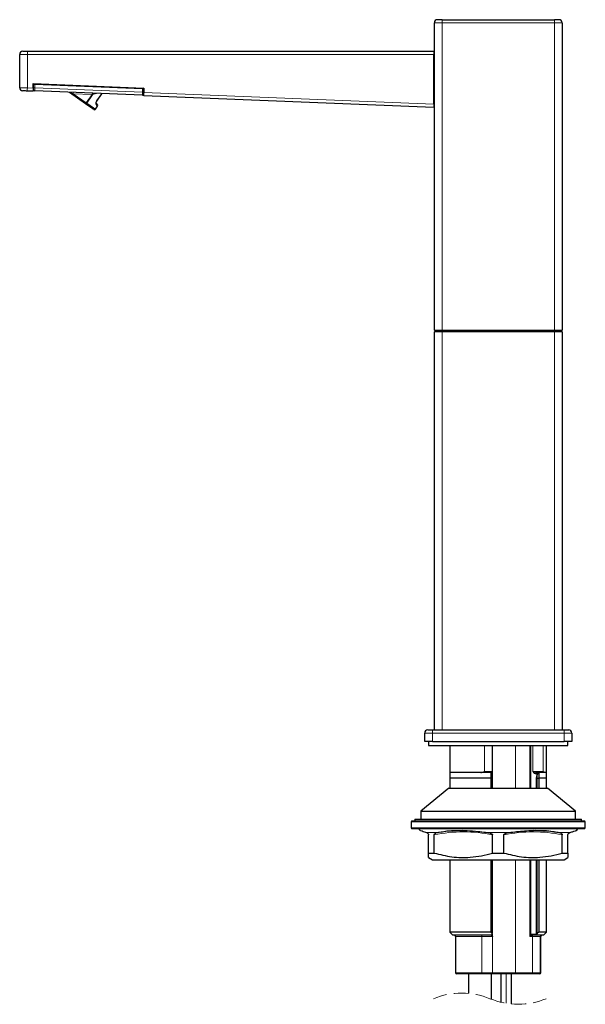
# Model space of a CAD drawing. Units: millimetres. Extents: x 60 to 161, y 64 to 272.
# Drawn here: x 109 to 157, y 113 to 198 of the extents above; entities that cross this region are included whole.
import ezdxf

# ---------------------------------------------------------------- set-up
doc = ezdxf.new("R2010")
doc.units = ezdxf.units.MM
doc.linetypes.add('HIDDEN', pattern=[1.905, 1.27, -0.635])

msp = doc.modelspace()

# ---------------------------------------------------------------- linework, layer by layer
at = {"color": 7, "linetype": 'Continuous', "lineweight": 25}
for p, q in [((145.052, 197.549), (144.652, 197.549)), ((145.052, 197.549), (154.718, 197.549)), ((155.118, 197.549), (154.718, 197.549)), ((144.385, 170.815), (144.385, 197.282)), ((155.385, 197.282), (155.385, 170.815)), ((108.677, 191.688), (108.677, 194.565)), ((108.943, 194.832), (109.341, 194.832)), ((109.341, 194.832), (144.343, 194.832)), ((144.343, 194.832), (144.343, 194.565)), ((144.385, 194.665), (144.343, 194.665)), ((144.343, 190.266), (144.343, 194.565)), ((109.843, 192.052), (119.377, 191.669)), ((109.843, 191.652), (109.843, 192.052)), ((109.843, 191.652), (109.843, 191.385)), ((109.877, 191.68), (109.877, 191.98)), ((109.877, 191.513), (109.877, 191.68)), ((119.343, 191.608), (119.343, 191.308)), ((119.377, 191.669), (119.377, 191.269)), ((109.843, 191.385), (109.33, 191.406)), ((119.239, 191.041), (109.973, 191.413)), ((114.353, 190.312), (112.975, 191.277)), ((115.316, 190.545), (115.761, 191.181)), ((119.343, 191.308), (119.343, 191.141)), ((119.377, 191.002), (119.377, 191.269)), ((144.343, 189.999), (119.377, 191.002)), ((115.199, 189.841), (115.382, 190.102)), ((144.343, 190.492), (144.385, 190.488)), ((144.343, 190.266), (144.343, 189.999)), ((144.385, 170.815), (145.052, 170.815)), ((144.385, 170.815), (144.452, 170.749)), ((144.452, 170.749), (144.385, 170.682)), ((145.052, 170.682), (144.385, 170.682)), ((144.385, 136.415), (144.385, 170.682)), ((144.452, 170.749), (145.052, 170.749)), ((145.052, 170.815), (154.718, 170.815)), ((145.052, 170.749), (154.718, 170.749)), ((154.718, 170.682), (145.052, 170.682)), ((154.718, 170.815), (155.385, 170.815)), ((154.718, 170.749), (155.318, 170.749)), ((155.385, 170.682), (154.718, 170.682)), ((155.318, 170.749), (155.385, 170.815)), ((155.318, 170.749), (155.385, 170.682)), ((155.385, 170.682), (155.385, 136.415)), ((143.552, 135.415), (143.552, 136.149)), ((143.818, 136.415), (144.218, 136.415)), ((144.218, 136.415), (155.552, 136.415)), ((155.552, 136.415), (155.952, 136.415)), ((156.218, 136.149), (156.218, 135.415)), ((144.218, 135.415), (143.552, 135.415)), ((143.885, 135.415), (143.885, 135.082)), ((143.885, 135.082), (155.885, 135.082)), ((144.218, 135.415), (155.552, 135.415)), ((145.718, 135.082), (145.718, 132.749)), ((149.352, 135.082), (149.352, 132.849)), ((154.052, 132.749), (154.052, 135.082)), ((156.218, 135.415), (155.552, 135.415)), ((155.885, 135.082), (155.885, 135.415)), ((145.718, 132.749), (145.718, 132.28)), ((148.376, 132.749), (145.718, 132.749)), ((149.253, 132.749), (145.718, 132.749)), ((145.718, 132.28), (145.718, 131.415)), ((149.253, 132.28), (145.718, 132.28)), ((149.252, 132.749), (149.054, 132.749)), ((149.253, 132.749), (149.252, 132.749)), ((149.253, 132.749), (149.352, 132.555)), ((149.253, 132.749), (149.352, 132.555)), ((149.253, 132.749), (149.253, 132.28)), ((149.253, 132.28), (149.253, 131.415)), ((149.253, 132.28), (149.352, 132.28)), ((149.352, 132.849), (149.352, 132.649)), ((149.352, 132.649), (149.352, 132.555)), ((149.352, 132.555), (149.352, 132.28)), ((149.352, 132.28), (149.352, 131.415)), ((153.167, 132.28), (153.251, 132.54)), ((153.167, 132.28), (153.251, 132.54)), ((153.167, 131.415), (153.167, 132.28)), ((153.167, 132.28), (153.251, 132.28)), ((153.179, 132.749), (153.374, 132.749)), ((153.251, 132.54), (153.374, 132.749)), ((153.251, 132.54), (153.374, 132.748)), ((153.251, 132.649), (153.251, 132.54)), ((153.251, 132.28), (153.251, 132.54)), ((153.251, 132.28), (153.374, 132.28)), ((153.251, 131.415), (153.251, 132.28)), ((153.38, 132.749), (153.374, 132.748)), ((153.374, 132.749), (153.374, 132.28)), ((154.052, 132.749), (153.374, 132.749)), ((153.374, 132.28), (153.374, 131.415)), ((154.052, 132.28), (153.374, 132.28)), ((153.625, 132.749), (153.38, 132.749)), ((154.052, 132.749), (153.882, 132.749)), ((154.052, 132.28), (154.052, 132.749)), ((154.052, 131.415), (154.052, 132.28)), ((145.635, 131.415), (143.218, 129.415)), ((145.635, 131.415), (154.135, 131.415)), ((156.552, 129.415), (154.135, 131.415)), ((143.218, 129.415), (143.218, 128.749)), ((143.218, 129.415), (156.552, 129.415)), ((156.552, 128.749), (156.552, 129.415)), ((142.452, 128.582), (142.385, 128.515)), ((142.385, 128.515), (142.385, 127.982)), ((157.385, 128.515), (142.385, 128.515)), ((142.385, 127.982), (142.452, 127.915)), ((142.385, 127.982), (157.385, 127.982)), ((142.452, 128.582), (157.318, 128.582)), ((142.718, 128.749), (142.718, 128.582)), ((142.718, 128.749), (157.052, 128.749)), ((157.052, 128.582), (157.052, 128.749)), ((157.385, 128.515), (157.318, 128.582)), ((157.318, 127.915), (157.385, 127.982)), ((157.385, 127.982), (157.385, 128.515)), ((157.318, 127.915), (142.452, 127.915)), ((143.785, 127.53), (143.647, 127.582)), ((143.885, 125.826), (143.885, 127.392)), ((144.368, 125.826), (144.368, 127.392)), ((144.73, 127.582), (144.506, 127.53)), ((149.164, 127.53), (148.802, 127.582)), ((149.402, 125.826), (149.402, 127.392)), ((150.368, 125.826), (150.368, 127.392)), ((150.968, 127.582), (150.606, 127.53)), ((155.264, 127.53), (155.04, 127.582)), ((155.402, 125.826), (155.402, 127.392)), ((155.885, 125.826), (155.885, 127.392)), ((156.123, 127.582), (155.985, 127.53)), ((143.885, 125.826), (144.368, 125.826)), ((143.885, 125.441), (144.218, 125.249)), ((149.402, 125.826), (150.368, 125.826)), ((155.402, 125.826), (155.885, 125.826)), ((155.552, 125.249), (155.885, 125.441)), ((155.885, 125.826), (155.885, 125.452)), ((144.218, 125.249), (155.552, 125.249)), ((145.718, 125.249), (145.718, 119.019)), ((149.253, 125.249), (149.253, 119.019)), ((149.352, 125.249), (149.352, 118.907)), ((153.167, 118.849), (153.167, 125.249)), ((153.167, 118.749), (153.167, 125.249)), ((153.251, 118.899), (153.251, 125.249)), ((153.374, 125.249), (153.374, 119.019)), ((154.052, 119.019), (154.052, 125.249)), ((145.718, 119.019), (145.989, 118.749)), ((149.253, 119.019), (145.718, 119.019)), ((149.252, 118.749), (145.989, 118.749)), ((149.352, 118.749), (145.989, 118.749)), ((146.218, 118.649), (146.218, 115.515)), ((149.352, 118.907), (149.253, 119.019)), ((149.352, 118.749), (149.352, 118.907)), ((152.841, 118.749), (152.831, 118.748)), ((153.167, 118.749), (152.841, 118.749)), ((153.251, 118.899), (153.167, 118.749)), ((153.781, 118.749), (153.167, 118.749)), ((153.781, 118.749), (153.227, 118.749)), ((153.374, 119.019), (153.251, 118.899)), ((154.052, 119.019), (153.374, 119.019)), ((153.552, 115.515), (153.552, 118.649)), ((153.781, 118.749), (154.052, 119.019)), ((148.513, 115.415), (146.318, 115.415)), ((147.318, 115.415), (147.318, 113.748)), ((149.288, 115.415), (148.513, 115.415)), ((151.385, 115.415), (149.288, 115.415)), ((149.318, 113.229), (149.318, 115.415)), ((150.107, 115.415), (150.106, 112.982)), ((151.023, 112.83), (151.024, 115.415)), ((152.831, 115.415), (151.385, 115.415)), ((153.387, 115.415), (152.831, 115.415)), ((153.452, 115.415), (153.387, 115.415))]:
    msp.add_line(p, q, dxfattribs=at)
at = {"color": 8, "linetype": 'Continuous', "lineweight": 18}
for p, q in [((145.052, 197.549), (145.052, 197.282)), ((154.718, 197.282), (154.718, 197.549)), ((144.385, 197.282), (145.052, 197.282)), ((154.718, 197.282), (145.052, 197.282)), ((145.052, 197.282), (145.052, 170.815)), ((154.718, 197.282), (155.385, 197.282)), ((154.718, 170.815), (154.718, 197.282)), ((109.339, 194.565), (108.677, 194.565)), ((144.343, 194.565), (109.339, 194.565)), ((109.339, 194.565), (109.339, 191.672)), ((109.339, 191.672), (109.843, 191.652)), ((109.976, 191.68), (109.877, 191.68)), ((109.976, 191.98), (109.976, 191.68)), ((119.243, 191.608), (109.976, 191.98)), ((109.976, 191.68), (119.243, 191.308)), ((119.243, 191.308), (119.243, 191.608)), ((119.343, 191.608), (119.243, 191.608)), ((114.915, 191.115), (113.288, 191.18)), ((113.288, 191.18), (114.41, 190.394)), ((114.41, 190.394), (114.915, 191.115)), ((114.951, 191.089), (114.447, 190.368)), ((115.299, 190.556), (115.737, 191.182)), ((119.343, 191.308), (119.243, 191.308)), ((119.377, 191.269), (144.343, 190.266)), ((145.052, 170.815), (145.052, 170.749)), ((145.052, 170.749), (145.052, 170.682)), ((145.052, 170.682), (145.052, 136.415)), ((154.718, 170.749), (154.718, 170.815)), ((154.718, 170.749), (154.718, 170.682)), ((154.718, 136.415), (154.718, 170.682)), ((144.218, 136.149), (143.552, 136.149)), ((144.218, 136.415), (144.218, 136.149)), ((144.218, 136.149), (144.218, 135.415)), ((155.552, 136.149), (144.218, 136.149)), ((155.552, 136.415), (155.552, 136.149)), ((156.218, 136.149), (155.552, 136.149)), ((155.552, 135.415), (155.552, 136.149)), ((148.711, 135.082), (148.711, 132.849)), ((151.385, 135.082), (151.385, 131.415)), ((152.61, 131.415), (152.61, 135.082)), ((152.696, 135.082), (152.696, 131.415)), ((152.868, 135.082), (152.868, 132.849)), ((153.767, 135.082), (153.767, 132.849)), ((148.711, 132.849), (149.352, 132.849)), ((152.868, 132.849), (153.767, 132.849)), ((153.251, 132.649), (153.092, 132.649)), ((144.73, 127.582), (143.647, 127.582)), ((150.968, 127.582), (148.802, 127.582)), ((156.123, 127.582), (155.04, 127.582)), ((151.385, 125.249), (151.385, 115.515)), ((152.61, 118.649), (152.61, 125.249)), ((152.696, 125.249), (152.696, 118.822)), ((148.475, 118.649), (146.218, 118.649)), ((149.386, 118.649), (148.475, 118.649)), ((148.475, 115.515), (148.475, 118.649)), ((149.386, 118.649), (149.386, 115.515)), ((152.831, 118.649), (152.61, 118.649)), ((152.744, 118.848), (152.754, 118.849)), ((152.754, 118.849), (153.167, 118.849)), ((152.831, 118.649), (152.831, 118.748)), ((153.486, 118.649), (152.831, 118.649)), ((152.831, 115.515), (152.831, 118.649)), ((153.486, 118.649), (153.486, 115.515)), ((153.552, 118.649), (153.486, 118.649)), ((146.218, 115.515), (148.475, 115.515)), ((148.475, 115.515), (149.386, 115.515)), ((149.386, 115.515), (151.385, 115.515)), ((150.564, 112.888), (150.566, 115.415)), ((151.385, 115.515), (151.385, 115.415)), ((151.385, 115.515), (152.831, 115.515)), ((152.831, 115.515), (153.486, 115.515)), ((152.831, 115.515), (152.831, 115.415)), ((153.486, 115.515), (153.552, 115.515))]:
    msp.add_line(p, q, dxfattribs=at)
at = {"color": 8, "linetype": 'Continuous', "lineweight": 18, "flags": 128}
for points in [[(108.677, 191.688), (108.689, 191.688), (108.727, 191.687), (108.788, 191.686), (108.87, 191.684), (108.971, 191.681), (109.085, 191.678), (109.209, 191.675), (109.339, 191.672)], [(113.288, 191.18), (113.227, 191.199), (113.168, 191.217), (113.114, 191.234), (113.067, 191.248), (113.028, 191.261), (112.999, 191.269), (112.981, 191.275), (112.975, 191.277)], [(113.288, 191.18), (113.288, 191.2), (113.289, 191.218), (113.29, 191.236), (113.29, 191.251), (113.291, 191.263), (113.291, 191.272), (113.291, 191.278), (113.292, 191.28)], [(114.915, 191.115), (114.919, 191.111), (114.924, 191.108), (114.929, 191.105), (114.934, 191.101), (114.938, 191.098), (114.943, 191.095), (114.947, 191.092), (114.951, 191.089)], [(114.353, 190.312), (114.354, 190.314), (114.357, 190.318), (114.362, 190.326), (114.37, 190.336), (114.378, 190.349), (114.388, 190.363), (114.399, 190.378), (114.41, 190.394)], [(114.447, 190.368), (114.435, 190.353), (114.422, 190.339), (114.409, 190.327), (114.396, 190.318), (114.383, 190.312), (114.371, 190.308), (114.361, 190.309), (114.353, 190.312)], [(114.41, 190.394), (114.415, 190.391), (114.42, 190.387), (114.424, 190.384), (114.429, 190.381), (114.434, 190.378), (114.438, 190.374), (114.443, 190.371), (114.447, 190.368)], [(114.447, 190.368), (114.756, 190.151), (114.996, 189.984), (115.148, 189.878), (115.199, 189.841)], [(148.475, 118.649), (148.474, 118.668), (148.472, 118.687), (148.468, 118.704), (148.464, 118.719), (148.458, 118.732), (148.451, 118.741), (148.444, 118.747), (148.436, 118.749)], [(152.61, 118.649), (152.627, 118.683), (152.644, 118.717), (152.66, 118.749), (152.674, 118.777), (152.686, 118.802), (152.696, 118.822)], [(152.783, 118.735), (152.758, 118.723), (152.727, 118.708), (152.691, 118.689), (152.651, 118.67), (152.61, 118.649)], [(148.513, 115.415), (148.506, 115.417), (148.499, 115.423), (148.492, 115.432), (148.486, 115.445), (148.481, 115.46), (148.478, 115.477), (148.476, 115.496), (148.475, 115.515)]]:
    msp.add_lwpolyline(points, dxfattribs=at)
at = {"color": 7, "linetype": 'Continuous', "lineweight": 25, "flags": 128}
for points in [[(109.33, 191.406), (109.252, 191.409), (109.178, 191.412), (109.109, 191.415), (109.049, 191.417), (109, 191.419), (108.963, 191.421), (108.94, 191.422), (108.933, 191.422)], [(119.343, 191.321), (119.346, 191.322), (119.377, 191.341)], [(115.06, 189.817), (115.011, 189.851), (114.869, 189.951), (114.644, 190.108), (114.353, 190.312)], [(115.382, 190.102), (115.377, 190.109), (115.338, 190.162), (115.261, 190.267)], [(115.271, 190.375), (115.341, 190.275), (115.377, 190.223), (115.382, 190.217)]]:
    msp.add_lwpolyline(points, dxfattribs=at)
at = {"color": 7, "linetype": 'Continuous', "lineweight": 25}
for centre, radius, start, end in [((144.652, 197.282), 0.267, 89.99897, 180.0009), ((155.118, 197.282), 0.267, 359.99933, 90.00093), ((108.943, 194.565), 0.267, 90.0007, 179.9993), ((108.943, 191.688), 0.267, 180.00051, 267.69924), ((109.977, 191.98), 0.1, 135.86104, 180.00648), ((119.243, 191.608), 0.1, 0.00406, 39.52607), ((109.977, 191.513), 0.1, 179.99901, 267.70017), ((119.243, 191.141), 0.1, 267.70091, 359.99895), ((115.117, 189.899), 0.1, 235.00073, 324.99897), ((115.3, 190.159), 0.1, 326.58364, 35.00092), ((143.818, 136.149), 0.267, 89.99988, 179.99998), ((155.952, 136.149), 0.267, 359.99979, 90.00075), ((149.252, 132.649), 0.1, 359.99946, 89.43568), ((153.368, 132.63), 0.118, 87.312, 170.93401), ((153.901, 132.849), 0.1, 226.94433, 234.64212), ((142.885, 127.582), 0.333, 28.76081, 90.00025), ((146.837, 115.2), 12.549, 90.00923, 100.70678), ((152.933, 115.2), 12.549, 79.29321, 89.99077), ((156.885, 127.582), 0.333, 90.00003, 151.31357), ((146.118, 118.649), 0.1, 0.00022, 89.99996), ((153.652, 118.649), 0.1, 90.00075, 179.99978), ((146.318, 115.515), 0.1, 180.0004, 269.99925), ((153.452, 115.515), 0.1, 270.00004, 359.9996)]:
    msp.add_arc(centre, radius, start, end, dxfattribs=at)
at = {"color": 8, "linetype": 'Continuous', "lineweight": 18}
for centre, radius, start, end in [((118.835, 194.632), 9.497, 178.79374, 180.40265), ((118.853, 191.223), 9.525, 177.29822, 178.9019), ((109.947, 109.849), 82.132, 89.97969, 90.04897), ((135.395, 191.231), 25.423, 178.98728, 179.58851), ((121.079, 191.538), 11.112, 177.37371, 177.71761), ((130.409, 191.163), 11.175, 177.37469, 177.71664), ((114.964, 191.523), 0.386, 265.35564, 270.87291), ((145.672, 190.846), 26.433, 178.99877, 179.57702), ((115.195, 190.328), 0.0894, 317.6172, 32.30335), ((108.919, 181.429), 11.136, 54.94373, 55.04499), ((153.186, 132.655), 0.094, 94.40205, 183.81108), ((146.885, 115.186), 12.462, 78.34976, 101.65024), ((152.885, 115.186), 12.462, 78.34976, 101.65024), ((152.759, 118.763), 0.0864, 100.0023, 136.94135), ((152.815, 118.854), 0.123, 195.11083, 254.88855), ((152.843, 118.846), 0.0987, 179.01483, 262.96925), ((152.848, 118.843), 0.094, 176.18908, 265.59815), ((152.84, 118.62), 0.129, 93.98329, 116.35928), ((153.585, 118.65), 0.0991, 90.52544, 180.51537), ((149.287, 115.515), 0.0992, 270.49894, 0.49028), ((153.387, 115.515), 0.0991, 270.52526, 0.51537)]:
    msp.add_arc(centre, radius, start, end, dxfattribs=at)
at = {"color": 7, "linetype": 'HIDDEN', "lineweight": 18}
for centre, start, end in [((146.744, 107.466), 67.38014, 112.61986), ((151.597, 119.111), 247.38014, 292.61986)]:
    msp.add_arc(centre, 6.308, start, end, dxfattribs=at)
at = {"color": 7, "linetype": 'Continuous', "lineweight": 25}
for points, knots in [([(112.975, 191.277), (112.975, 191.277), (112.973, 191.278), (112.967, 191.282), (112.959, 191.288), (112.953, 191.292), (112.951, 191.294)], [0, 0, 0, 0, 0.027619, 0.203096, 0.74716, 1, 1, 1, 1]), ([(115.272, 190.372), (115.273, 190.372), (115.274, 190.37), (115.268, 190.388), (115.271, 190.402), (115.272, 190.45), (115.288, 190.494), (115.304, 190.53), (115.314, 190.543), (115.316, 190.545)], [0, 0, 0, 0, 0.004213, 0.042939, 0.154675, 0.378089, 0.732264, 0.954188, 1, 1, 1, 1]), ([(148.376, 132.749), (148.427, 132.755), (148.542, 132.77), (148.649, 132.822), (148.71, 132.848), (148.711, 132.849)], [0, 0, 0, 0, 0.434002, 0.992429, 1, 1, 1, 1]), ([(149.054, 132.749), (148.988, 132.758), (148.831, 132.78), (148.603, 132.786), (148.444, 132.76), (148.376, 132.749)], [0, 0, 0, 0, 0.29267, 0.696683, 1, 1, 1, 1]), ([(153.882, 132.749), (153.866, 132.758), (153.821, 132.785), (153.727, 132.78), (153.66, 132.76), (153.625, 132.749)], [0, 0, 0, 0, 0.201068, 0.581911, 1, 1, 1, 1]), ([(153.767, 132.849), (153.768, 132.848), (153.789, 132.824), (153.811, 132.799), (153.833, 132.776)], [0, 0, 0, 0, 0.014317, 1, 1, 1, 1]), ([(143.647, 127.582), (143.576, 127.608), (143.436, 127.66), (143.281, 127.713), (143.196, 127.741), (143.182, 127.746)], [0, 0, 0, 0, 0.456874, 0.90967, 1, 1, 1, 1]), ([(143.785, 127.53), (143.807, 127.518), (143.837, 127.501), (143.866, 127.461), (143.878, 127.434), (143.884, 127.409), (143.885, 127.397), (143.885, 127.392)], [0, 0, 0, 0, 0.410205, 0.568885, 0.807428, 0.913463, 1, 1, 1, 1]), ([(144.368, 127.392), (144.369, 127.398), (144.37, 127.412), (144.379, 127.437), (144.402, 127.473), (144.446, 127.51), (144.487, 127.524), (144.506, 127.53)], [0, 0, 0, 0, 0.08779, 0.20013, 0.379975, 0.709264, 1, 1, 1, 1]), ([(148.802, 127.582), (148.586, 127.609), (148.054, 127.676), (147.259, 127.737), (146.437, 127.755), (145.609, 127.729), (145.049, 127.635), (144.73, 127.582)], [0, 0, 0, 0, 0.159948, 0.392918, 0.584291, 0.76287, 1, 1, 1, 1]), ([(149.164, 127.53), (149.214, 127.52), (149.279, 127.506), (149.353, 127.464), (149.384, 127.437), (149.4, 127.409), (149.401, 127.397), (149.402, 127.392)], [0, 0, 0, 0, 0.5204, 0.678988, 0.874096, 0.945819, 1, 1, 1, 1]), ([(150.368, 127.392), (150.369, 127.398), (150.371, 127.413), (150.388, 127.439), (150.432, 127.477), (150.509, 127.511), (150.574, 127.524), (150.606, 127.53)], [0, 0, 0, 0, 0.063592, 0.151971, 0.314257, 0.662737, 1, 1, 1, 1]), ([(155.04, 127.582), (154.894, 127.61), (154.505, 127.683), (153.866, 127.74), (153.1, 127.756), (152.132, 127.719), (151.414, 127.634), (150.968, 127.582)], [0, 0, 0, 0, 0.108822, 0.29042, 0.469705, 0.671056, 1, 1, 1, 1]), ([(155.264, 127.53), (155.294, 127.519), (155.335, 127.504), (155.376, 127.462), (155.393, 127.435), (155.401, 127.409), (155.401, 127.397), (155.402, 127.392)], [0, 0, 0, 0, 0.456919, 0.612703, 0.831675, 0.92491, 1, 1, 1, 1]), ([(155.885, 127.392), (155.885, 127.398), (155.886, 127.412), (155.893, 127.436), (155.91, 127.471), (155.94, 127.508), (155.971, 127.524), (155.985, 127.53)], [0, 0, 0, 0, 0.101092, 0.228177, 0.423201, 0.74826, 1, 1, 1, 1]), ([(156.588, 127.746), (156.59, 127.747), (156.626, 127.759), (156.294, 127.649), (156.199, 127.612), (156.123, 127.582)], [0, 0, 0, 0, 0.014881, 0.20852, 1, 1, 1, 1]), ([(143.885, 125.467), (143.885, 125.461), (143.885, 125.378), (143.885, 125.688), (143.885, 125.784), (143.885, 125.826)], [0, 0, 0, 0, 0.043977, 0.577523, 1, 1, 1, 1]), ([(144.368, 125.826), (144.874, 125.699), (145.893, 125.443), (147.278, 125.418), (148.452, 125.574), (149.084, 125.742), (149.402, 125.826)], [0, 0, 0, 0, 0.305384, 0.616325, 0.806865, 1, 1, 1, 1]), ([(150.368, 125.826), (150.874, 125.699), (151.893, 125.443), (153.278, 125.418), (154.452, 125.574), (155.084, 125.742), (155.402, 125.826)], [0, 0, 0, 0, 0.305384, 0.616326, 0.806865, 1, 1, 1, 1]), ([(149.352, 118.843), (149.354, 118.825), (149.36, 118.759), (149.374, 118.695), (149.386, 118.649), (149.386, 118.649)], [0, 0, 0, 0, 0.283484, 0.992975, 1, 1, 1, 1])]:
    msp.add_open_spline(points, degree=3, knots=knots, dxfattribs=at)
at = {"color": 8, "linetype": 'Continuous', "lineweight": 18}
for points, knots in [([(114.915, 191.115), (114.918, 191.118), (114.924, 191.122), (114.931, 191.13), (114.932, 191.136), (114.932, 191.138)], [0, 0, 0, 0, 0.462868, 0.757626, 1, 1, 1, 1]), ([(114.932, 191.138), (114.934, 191.148), (114.937, 191.167), (114.946, 191.191), (114.958, 191.207), (114.968, 191.213), (114.973, 191.212), (114.973, 191.212)], [0, 0, 0, 0, 0.342853, 0.629488, 0.846466, 0.993834, 1, 1, 1, 1]), ([(114.97, 191.137), (114.968, 191.127), (114.965, 191.11), (114.955, 191.095), (114.951, 191.089)], [0, 0, 0, 0, 0.580459, 1, 1, 1, 1]), ([(114.973, 191.212), (114.973, 191.212), (114.973, 191.21), (114.973, 191.202), (114.972, 191.187), (114.971, 191.164), (114.97, 191.146), (114.97, 191.137)], [0, 0, 0, 0, 0.019579, 0.095018, 0.312129, 0.618936, 1, 1, 1, 1]), ([(115.28, 191.2), (115.279, 191.2), (115.213, 191.159), (115.102, 191.143), (114.998, 191.138), (114.97, 191.137)], [0, 0, 0, 0, 0.009906, 0.729165, 1, 1, 1, 1]), ([(115.261, 190.267), (115.253, 190.287), (115.235, 190.328), (115.24, 190.405), (115.257, 190.485), (115.287, 190.534), (115.299, 190.556)], [0, 0, 0, 0, 0.203585, 0.434301, 0.750436, 1, 1, 1, 1]), ([(149.252, 132.749), (149.264, 132.752), (149.308, 132.763), (149.347, 132.807), (149.352, 132.843), (149.352, 132.847), (149.352, 132.849), (149.352, 132.849)], [0, 0, 0, 0, 0.263202, 0.904909, 0.978337, 0.995247, 1, 1, 1, 1]), ([(153.092, 132.649), (153.068, 132.655), (152.979, 132.679), (152.921, 132.776), (152.875, 132.839), (152.869, 132.848), (152.868, 132.849)], [0, 0, 0, 0, 0.237976, 0.887471, 0.994692, 1, 1, 1, 1]), ([(152.868, 132.849), (152.869, 132.849), (152.871, 132.847), (152.879, 132.843), (152.95, 132.806), (153.05, 132.762), (153.149, 132.752), (153.179, 132.749)], [0, 0, 0, 0, 0.004407, 0.020216, 0.090913, 0.731629, 1, 1, 1, 1]), ([(149.386, 118.649), (149.386, 118.649), (149.369, 118.676), (149.332, 118.715), (149.286, 118.737), (149.269, 118.746)], [0, 0, 0, 0, 0.005733, 0.626514, 1, 1, 1, 1])]:
    msp.add_open_spline(points, degree=3, knots=knots, dxfattribs=at)

doc.saveas('drawing.dxf')
